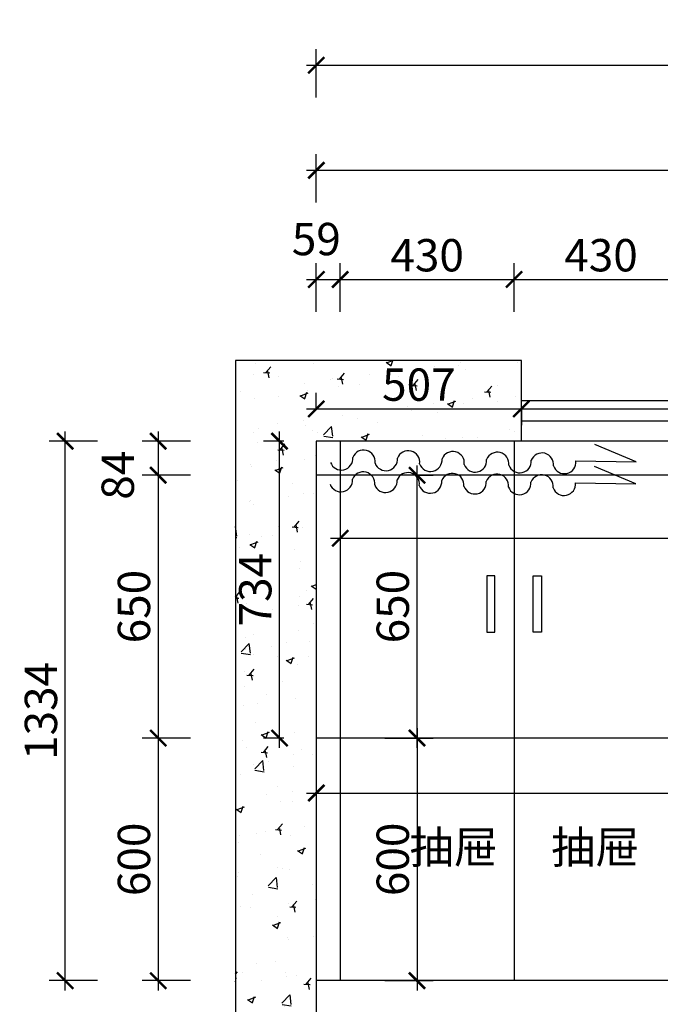
# Model space of a CAD drawing. Units: millimetres. Extents: x 1729838 to 1742395, y -65717 to 0.
# Drawn here: x 1729838 to 1731422, y -61172 to -58738 of the extents above; entities that cross this region are included whole.
import ezdxf

# ---------------------------------------------------------------- set-up
doc = ezdxf.new("R2010")
doc.units = ezdxf.units.MM
doc.header["$LTSCALE"] = 3
for name, color, linetype in [('F', 2, 'Continuous'), ('JJ', 4, 'Continuous'), ('标注', 3, 'Continuous')]:
    doc.layers.add(name, color=color, linetype=linetype)
doc.layers.add('门窗', color=2, linetype='Continuous', lineweight=20)
doc.styles.add('DS01', font='txt')
doc.styles.get("Standard").update_dxf_attribs({"font": 'txt', "bigfont": 'gbcbig.shx'})
doc.dimstyles.new('DS03', dxfattribs={"dimscale": 40, "dimtxt": 2, "dimasz": 1, "dimexe": 1, "dimexo": 2, "dimgap": 0.5, "dimtad": 1, "dimdec": 0, "dimzin": 0, "dimdsep": 46, "dimtxsty": 'DS01', "dimblk": 'ARCHTICK', "dimcen": 0, "dimdle": 0.6, "dimclrd": 251, "dimclre": 251, "dimclrt": 2, "dimadec": 0, "dimazin": 0, "dimtfac": 1, "dimtdec": 0, "dimtmove": 1, "dimatfit": 2, "dimldrblk": 'DOT', "dimfxl": 2, "dimfxlon": 1, "dimtolj": 1, "dimtzin": 0, "dimlwe": 30, "dimarcsym": 0})

# ---------------------------------------------------------------- blocks, each defined once
blk = doc.blocks.new('_ARCHTICK')
at = {"color": 0, "linetype": 'ByBlock', "const_width": 0.15}
blk.add_lwpolyline([(-0.5, -0.5), (0.5, 0.5)], dxfattribs=at)
blk = doc.blocks.new('*D45')
at = {"layer": 'Defpoints', "color": 0, "transparency": 16777216}
for p in [(1730630, -59380), (1730571, -59780), (1730630, -59780)]:
    blk.add_point(p, dxfattribs=at)
at = {"layer": '标注', "color": 251, "lineweight": 30, "transparency": 16777216}
for p, q in [((1730571, -59460), (1730571, -59340)), ((1730630, -59460), (1730630, -59340))]:
    blk.add_line(p, q, dxfattribs=at)
at = {"layer": '标注', "color": 251, "lineweight": -2, "transparency": 16777216}
blk.add_line((1730547, -59380), (1730654, -59380), dxfattribs=at)
at = {"layer": '标注', "color": 251, "lineweight": -2, "transparency": 16777216, "xscale": 40, "yscale": 40, "zscale": 40, "rotation": 180}
blk.add_blockref('_ARCHTICK', (1730571, -59380), dxfattribs=at)
at = {"layer": '标注', "color": 251, "lineweight": -2, "transparency": 16777216, "xscale": 40, "yscale": 40, "zscale": 40}
blk.add_blockref('_ARCHTICK', (1730630, -59380), dxfattribs=at)
at = {"layer": '标注', "color": 2, "transparency": 16777216, "insert": (1730571, -59280), "char_height": 80, "attachment_point": 5, "style": 'DS01'}
blk.add_mtext('\\A1;59', dxfattribs=at)
blk = doc.blocks.new('_Dot')
at = {"color": 0, "linetype": 'ByBlock', "lineweight": -2}
blk.add_line((-0.5, 0), (-1, 0), dxfattribs=at)
at = {"color": 0, "linetype": 'ByBlock', "const_width": 0.5}
blk.add_lwpolyline([(-0.25, 0, 1), (0.25, 0, 1)], format="xyb", close=True, dxfattribs=at)
blk = doc.blocks.new('*D46')
at = {"layer": 'Defpoints', "color": 0, "transparency": 16777216}
for p in [(1731060, -59380), (1730630, -59780), (1731060, -59780)]:
    blk.add_point(p, dxfattribs=at)
at = {"layer": '标注', "color": 251, "lineweight": 30, "transparency": 16777216}
for p, q in [((1730630, -59460), (1730630, -59340)), ((1731060, -59460), (1731060, -59340))]:
    blk.add_line(p, q, dxfattribs=at)
at = {"layer": '标注', "color": 251, "lineweight": -2, "transparency": 16777216}
blk.add_line((1730606, -59380), (1731084, -59380), dxfattribs=at)
at = {"layer": '标注', "color": 251, "lineweight": -2, "transparency": 16777216, "xscale": 40, "yscale": 40, "zscale": 40, "rotation": 180}
blk.add_blockref('_ARCHTICK', (1730630, -59380), dxfattribs=at)
at = {"layer": '标注', "color": 251, "lineweight": -2, "transparency": 16777216, "xscale": 40, "yscale": 40, "zscale": 40}
blk.add_blockref('_ARCHTICK', (1731060, -59380), dxfattribs=at)
at = {"layer": '标注', "color": 2, "transparency": 16777216, "insert": (1730845, -59320), "char_height": 80, "attachment_point": 5, "style": 'DS01'}
blk.add_mtext('\\A1;430', dxfattribs=at)
blk = doc.blocks.new('*D47')
at = {"layer": 'Defpoints', "color": 0, "transparency": 16777216}
for p in [(1731490, -59380), (1731060, -59780), (1731490, -59780)]:
    blk.add_point(p, dxfattribs=at)
at = {"layer": '标注', "color": 251, "lineweight": 30, "transparency": 16777216}
for p, q in [((1731060, -59460), (1731060, -59340)), ((1731490, -59460), (1731490, -59340))]:
    blk.add_line(p, q, dxfattribs=at)
at = {"layer": '标注', "color": 251, "lineweight": -2, "transparency": 16777216}
blk.add_line((1731036, -59380), (1731514, -59380), dxfattribs=at)
at = {"layer": '标注', "color": 251, "lineweight": -2, "transparency": 16777216, "xscale": 40, "yscale": 40, "zscale": 40, "rotation": 180}
blk.add_blockref('_ARCHTICK', (1731060, -59380), dxfattribs=at)
at = {"layer": '标注', "color": 251, "lineweight": -2, "transparency": 16777216, "xscale": 40, "yscale": 40, "zscale": 40}
blk.add_blockref('_ARCHTICK', (1731490, -59380), dxfattribs=at)
at = {"layer": '标注', "color": 2, "transparency": 16777216, "insert": (1731275, -59320), "char_height": 80, "attachment_point": 5, "style": 'DS01'}
blk.add_mtext('\\A1;430', dxfattribs=at)
blk = doc.blocks.new('*D9')
at = {"layer": 'Defpoints', "color": 0, "transparency": 16777216}
for p in [(1732930, -59110), (1730571, -59780), (1732930, -59780)]:
    blk.add_point(p, dxfattribs=at)
at = {"layer": '标注', "color": 251, "lineweight": 30, "transparency": 16777216}
for p, q in [((1730571, -59190), (1730571, -59070)), ((1732930, -59190), (1732930, -59070))]:
    blk.add_line(p, q, dxfattribs=at)
at = {"layer": '标注', "color": 251, "lineweight": -2, "transparency": 16777216}
blk.add_line((1730547, -59110), (1732954, -59110), dxfattribs=at)
at = {"layer": '标注', "color": 251, "lineweight": -2, "transparency": 16777216, "xscale": 40, "yscale": 40, "zscale": 40, "rotation": 180}
blk.add_blockref('_ARCHTICK', (1730571, -59110), dxfattribs=at)
at = {"layer": '标注', "color": 251, "lineweight": -2, "transparency": 16777216, "xscale": 40, "yscale": 40, "zscale": 40}
blk.add_blockref('_ARCHTICK', (1732930, -59110), dxfattribs=at)
at = {"layer": '标注', "color": 2, "transparency": 16777216, "insert": (1731750.5, -59050), "char_height": 80, "attachment_point": 5, "style": 'DS01'}
blk.add_mtext('\\A1;2359', dxfattribs=at)
blk = doc.blocks.new('*D11')
at = {"layer": 'Defpoints', "color": 0, "transparency": 16777216}
for p in [(1733390, -58850), (1730571, -59780), (1733390, -59780)]:
    blk.add_point(p, dxfattribs=at)
at = {"layer": '标注', "color": 251, "lineweight": 30, "transparency": 16777216}
for p, q in [((1730571, -58930), (1730571, -58810)), ((1733390, -58930), (1733390, -58810))]:
    blk.add_line(p, q, dxfattribs=at)
at = {"layer": '标注', "color": 251, "lineweight": -2, "transparency": 16777216}
blk.add_line((1730547, -58850), (1733414, -58850), dxfattribs=at)
at = {"layer": '标注', "color": 251, "lineweight": -2, "transparency": 16777216, "xscale": 40, "yscale": 40, "zscale": 40, "rotation": 180}
blk.add_blockref('_ARCHTICK', (1730571, -58850), dxfattribs=at)
at = {"layer": '标注', "color": 251, "lineweight": -2, "transparency": 16777216, "xscale": 40, "yscale": 40, "zscale": 40}
blk.add_blockref('_ARCHTICK', (1733390, -58850), dxfattribs=at)
at = {"layer": '标注', "color": 2, "transparency": 16777216, "insert": (1731980.5, -58790), "char_height": 80, "attachment_point": 5, "style": 'DS01'}
blk.add_mtext('\\A1;2819', dxfattribs=at)
blk = doc.blocks.new('*D53')
at = {"layer": 'Defpoints', "color": 0, "transparency": 16777216}
for p in [(1730571, -59780), (1730180, -59864), (1730571, -59864)]:
    blk.add_point(p, dxfattribs=at)
at = {"layer": '标注', "color": 251, "lineweight": -2, "transparency": 16777216}
blk.add_line((1730180, -59756), (1730180, -59888), dxfattribs=at)
at = {"layer": '标注', "color": 251, "lineweight": 30, "transparency": 16777216}
for p, q in [((1730260, -59780), (1730140, -59780)), ((1730260, -59864), (1730140, -59864))]:
    blk.add_line(p, q, dxfattribs=at)
at = {"layer": '标注', "color": 251, "lineweight": -2, "transparency": 16777216, "xscale": 40, "yscale": 40, "zscale": 40}
for p, rotation in [((1730180, -59780), 90), ((1730180, -59864), 270)]:
    blk.add_blockref('_ARCHTICK', p, dxfattribs=dict(at, rotation=rotation))
at = {"layer": '标注', "color": 2, "transparency": 16777216, "insert": (1730080, -59864), "char_height": 80, "attachment_point": 5, "rotation": 90, "style": 'DS01'}
blk.add_mtext('\\A1;84', dxfattribs=at)
blk = doc.blocks.new('*D54')
at = {"layer": 'Defpoints', "color": 0, "transparency": 16777216}
for p in [(1730571, -59864), (1730180, -60514), (1730571, -60514)]:
    blk.add_point(p, dxfattribs=at)
at = {"layer": '标注', "color": 251, "lineweight": -2, "transparency": 16777216}
blk.add_line((1730180, -59840), (1730180, -60538), dxfattribs=at)
at = {"layer": '标注', "color": 251, "lineweight": 30, "transparency": 16777216}
for p, q in [((1730260, -59864), (1730140, -59864)), ((1730260, -60514), (1730140, -60514))]:
    blk.add_line(p, q, dxfattribs=at)
at = {"layer": '标注', "color": 251, "lineweight": -2, "transparency": 16777216, "xscale": 40, "yscale": 40, "zscale": 40}
for p, rotation in [((1730180, -59864), 90), ((1730180, -60514), 270)]:
    blk.add_blockref('_ARCHTICK', p, dxfattribs=dict(at, rotation=rotation))
at = {"layer": '标注', "color": 2, "transparency": 16777216, "insert": (1730120, -60189), "char_height": 80, "attachment_point": 5, "rotation": 90, "style": 'DS01'}
blk.add_mtext('\\A1;650', dxfattribs=at)
blk = doc.blocks.new('*D55')
at = {"layer": 'Defpoints', "color": 0, "transparency": 16777216}
for p in [(1730571, -60514), (1730180, -61114), (1730571, -61114)]:
    blk.add_point(p, dxfattribs=at)
at = {"layer": '标注', "color": 251, "lineweight": -2, "transparency": 16777216}
blk.add_line((1730180, -60490), (1730180, -61138), dxfattribs=at)
at = {"layer": '标注', "color": 251, "lineweight": 30, "transparency": 16777216}
for p, q in [((1730260, -60514), (1730140, -60514)), ((1730260, -61114), (1730140, -61114))]:
    blk.add_line(p, q, dxfattribs=at)
at = {"layer": '标注', "color": 251, "lineweight": -2, "transparency": 16777216, "xscale": 40, "yscale": 40, "zscale": 40}
for p, rotation in [((1730180, -60514), 90), ((1730180, -61114), 270)]:
    blk.add_blockref('_ARCHTICK', p, dxfattribs=dict(at, rotation=rotation))
at = {"layer": '标注', "color": 2, "transparency": 16777216, "insert": (1730120, -60814), "char_height": 80, "attachment_point": 5, "rotation": 90, "style": 'DS01'}
blk.add_mtext('\\A1;600', dxfattribs=at)
blk = doc.blocks.new('*D12')
at = {"layer": 'Defpoints', "color": 0, "transparency": 16777216}
for p in [(1729950, -59780), (1730571, -59780), (1730571, -61114)]:
    blk.add_point(p, dxfattribs=at)
at = {"layer": '标注', "color": 251, "lineweight": -2, "transparency": 16777216}
blk.add_line((1729950, -61138), (1729950, -59756), dxfattribs=at)
at = {"layer": '标注', "color": 251, "lineweight": 30, "transparency": 16777216}
for p, q in [((1730030, -59780), (1729910, -59780)), ((1730030, -61114), (1729910, -61114))]:
    blk.add_line(p, q, dxfattribs=at)
at = {"layer": '标注', "color": 251, "lineweight": -2, "transparency": 16777216, "xscale": 40, "yscale": 40, "zscale": 40}
for p, rotation in [((1729950, -59780), 90), ((1729950, -61114), 270)]:
    blk.add_blockref('_ARCHTICK', p, dxfattribs=dict(at, rotation=rotation))
at = {"layer": '标注', "color": 2, "transparency": 16777216, "insert": (1729890, -60447), "char_height": 80, "attachment_point": 5, "rotation": 90, "style": 'DS01'}
blk.add_mtext('\\A1;1334', dxfattribs=at)
blk = doc.blocks.new('*D56')
at = {"layer": 'Defpoints', "color": 0, "transparency": 16777216}
for p in [(1730630, -59864), (1732780, -59864), (1732780, -60020)]:
    blk.add_point(p, dxfattribs=at)
at = {"layer": '标注', "color": 251, "lineweight": 30, "transparency": 16777216}
for p, q in [((1730630, -59944), (1730630, -60060)), ((1732780, -59944), (1732780, -60060))]:
    blk.add_line(p, q, dxfattribs=at)
at = {"layer": '标注', "color": 251, "lineweight": -2, "transparency": 16777216}
blk.add_line((1730606, -60020), (1732804, -60020), dxfattribs=at)
at = {"layer": '标注', "color": 251, "lineweight": -2, "transparency": 16777216, "xscale": 40, "yscale": 40, "zscale": 40, "rotation": 180}
blk.add_blockref('_ARCHTICK', (1730630, -60020), dxfattribs=at)
at = {"layer": '标注', "color": 251, "lineweight": -2, "transparency": 16777216, "xscale": 40, "yscale": 40, "zscale": 40}
blk.add_blockref('_ARCHTICK', (1732780, -60020), dxfattribs=at)
at = {"layer": '标注', "color": 2, "transparency": 16777216, "insert": (1731705, -59960), "char_height": 80, "attachment_point": 5, "style": 'DS01'}
blk.add_mtext('\\A1;2150', dxfattribs=at)
blk = doc.blocks.new('*D57')
at = {"layer": 'Defpoints', "color": 0, "transparency": 16777216}
for p in [(1730810, -59864), (1730820, -59864), (1730810, -60514)]:
    blk.add_point(p, dxfattribs=at)
at = {"layer": '标注', "color": 251, "lineweight": -2, "transparency": 16777216}
blk.add_line((1730820, -60538), (1730820, -59840), dxfattribs=at)
at = {"layer": '标注', "color": 251, "lineweight": 30, "transparency": 16777216}
for p, q in [((1730820, -59864), (1730860, -59864)), ((1730820, -60514), (1730860, -60514))]:
    blk.add_line(p, q, dxfattribs=at)
at = {"layer": '标注', "color": 251, "lineweight": -2, "transparency": 16777216, "xscale": 40, "yscale": 40, "zscale": 40}
for p, rotation in [((1730820, -59864), 90), ((1730820, -60514), 270)]:
    blk.add_blockref('_ARCHTICK', p, dxfattribs=dict(at, rotation=rotation))
at = {"layer": '标注', "color": 2, "transparency": 16777216, "insert": (1730760, -60189), "char_height": 80, "attachment_point": 5, "rotation": 90, "style": 'DS01'}
blk.add_mtext('\\A1;650', dxfattribs=at)
blk = doc.blocks.new('*D58')
at = {"layer": 'Defpoints', "color": 0, "transparency": 16777216}
for p in [(1730630, -60514), (1730630, -61114), (1730820, -61114)]:
    blk.add_point(p, dxfattribs=at)
at = {"layer": '标注', "color": 251, "lineweight": -2, "transparency": 16777216}
blk.add_line((1730820, -60490), (1730820, -61138), dxfattribs=at)
at = {"layer": '标注', "color": 251, "lineweight": 30, "transparency": 16777216}
for p, q in [((1730740, -60514), (1730860, -60514)), ((1730740, -61114), (1730860, -61114))]:
    blk.add_line(p, q, dxfattribs=at)
at = {"layer": '标注', "color": 251, "lineweight": -2, "transparency": 16777216, "xscale": 40, "yscale": 40, "zscale": 40}
for p, rotation in [((1730820, -60514), 90), ((1730820, -61114), 270)]:
    blk.add_blockref('_ARCHTICK', p, dxfattribs=dict(at, rotation=rotation))
at = {"layer": '标注', "color": 2, "transparency": 16777216, "insert": (1730760, -60814), "char_height": 80, "attachment_point": 5, "rotation": 90, "style": 'DS01'}
blk.add_mtext('\\A1;600', dxfattribs=at)
blk = doc.blocks.new('*D59')
at = {"layer": 'Defpoints', "color": 0, "transparency": 16777216}
for p in [(1730571, -60514), (1732930, -60514), (1732930, -60650)]:
    blk.add_point(p, dxfattribs=at)
at = {"layer": '标注', "color": 251, "lineweight": 30, "transparency": 16777216}
for p, q in [((1730571, -60594), (1730571, -60690)), ((1732930, -60594), (1732930, -60690))]:
    blk.add_line(p, q, dxfattribs=at)
at = {"layer": '标注', "color": 251, "lineweight": -2, "transparency": 16777216}
blk.add_line((1730547, -60650), (1732954, -60650), dxfattribs=at)
at = {"layer": '标注', "color": 251, "lineweight": -2, "transparency": 16777216, "xscale": 40, "yscale": 40, "zscale": 40, "rotation": 180}
blk.add_blockref('_ARCHTICK', (1730571, -60650), dxfattribs=at)
at = {"layer": '标注', "color": 251, "lineweight": -2, "transparency": 16777216, "xscale": 40, "yscale": 40, "zscale": 40}
blk.add_blockref('_ARCHTICK', (1732930, -60650), dxfattribs=at)
at = {"layer": '标注', "color": 2, "transparency": 16777216, "insert": (1731750.5, -60590), "char_height": 80, "attachment_point": 5, "style": 'DS01'}
blk.add_mtext('\\A1;2359', dxfattribs=at)
blk = doc.blocks.new('4567576')
at = {"layer": 'F'}
for p, q in [((835810.5, -1490952.8), (835766.5, -1491054.1)), ((835806.5, -1491101.6), (835810.5, -1490952.8))]:
    blk.add_line(p, q, dxfattribs=at)
for centre, start, end in [((835808.8, -1491130.1), 289.1128, 94.6908), ((835814.3, -1491185.4), 82.1824, 247.7604), ((835805.8, -1491240.4), 289.1128, 94.6908), ((835811.3, -1491295.7), 82.1824, 247.7604), ((835802.8, -1491350.7), 289.1128, 94.6908), ((835808.3, -1491406), 82.1824, 247.7604), ((835799.8, -1491461), 289.1128, 94.6908), ((835805.3, -1491516.3), 82.1824, 247.7604), ((835796.8, -1491571.2), 289.1128, 94.6908), ((835802.2, -1491626.6), 82.1824, 247.7604), ((835793.8, -1491681.5), 289.1128, 94.6908)]:
    blk.add_arc(centre, 28.6, start, end, dxfattribs=at)
at = {"layer": 'JJ', "color": 6}
for p, q in [((835864.5, -1490954.2), (835820.4, -1491055.6)), ((835860.4, -1491103.1), (835864.5, -1490954.2))]:
    blk.add_line(p, q, dxfattribs=at)
for centre, start, end in [((835862.8, -1491131.6), 289.1128, 94.6908), ((835868.2, -1491186.9), 82.1824, 247.7604), ((835859.7, -1491241.9), 289.1128, 94.6908), ((835865.2, -1491297.2), 82.1824, 247.7604), ((835856.7, -1491352.1), 289.1128, 94.6908), ((835862.2, -1491407.5), 82.1824, 247.7604), ((835853.7, -1491462.4), 289.1128, 94.6908), ((835859.2, -1491517.8), 82.1824, 247.7604), ((835850.7, -1491572.7), 289.1128, 94.6908), ((835856.2, -1491628), 82.1824, 247.7604), ((835847.7, -1491683), 289.1128, 94.6908)]:
    blk.add_arc(centre, 28.6, start, end, dxfattribs=at)
blk = doc.blocks.new('*D145')
at = {"layer": 'Defpoints', "color": 0, "transparency": 16777216}
for p in [(1730480, -59780), (1730571, -59780), (1730571, -60514)]:
    blk.add_point(p, dxfattribs=at)
at = {"layer": '标注', "color": 251, "lineweight": -2, "transparency": 16777216}
blk.add_line((1730480, -60538), (1730480, -59756), dxfattribs=at)
at = {"layer": '标注', "color": 251, "lineweight": 30, "transparency": 16777216}
for p, q in [((1730491, -59780), (1730440, -59780)), ((1730491, -60514), (1730440, -60514))]:
    blk.add_line(p, q, dxfattribs=at)
at = {"layer": '标注', "color": 251, "lineweight": -2, "transparency": 16777216, "xscale": 40, "yscale": 40, "zscale": 40}
for p, rotation in [((1730480, -59780), 90), ((1730480, -60514), 270)]:
    blk.add_blockref('_ARCHTICK', p, dxfattribs=dict(at, rotation=rotation))
at = {"layer": '标注', "color": 2, "transparency": 16777216, "insert": (1730420, -60147), "char_height": 80, "attachment_point": 5, "rotation": 90, "style": 'DS01'}
blk.add_mtext('\\A1;734', dxfattribs=at)
blk = doc.blocks.new('*D148')
at = {"layer": 'Defpoints', "color": 0, "transparency": 16777216}
for p in [(1731078, -59640), (1731078, -59700), (1730571, -59780)]:
    blk.add_point(p, dxfattribs=at)
at = {"layer": '标注', "color": 251, "lineweight": 30, "transparency": 16777216}
for p, q in [((1730571, -59700), (1730571, -59660)), ((1731078, -59700), (1731078, -59740))]:
    blk.add_line(p, q, dxfattribs=at)
at = {"layer": '标注', "color": 251, "lineweight": -2, "transparency": 16777216}
blk.add_line((1730547, -59700), (1731102, -59700), dxfattribs=at)
at = {"layer": '标注', "color": 251, "lineweight": -2, "transparency": 16777216, "xscale": 40, "yscale": 40, "zscale": 40, "rotation": 180}
blk.add_blockref('_ARCHTICK', (1730571, -59700), dxfattribs=at)
at = {"layer": '标注', "color": 251, "lineweight": -2, "transparency": 16777216, "xscale": 40, "yscale": 40, "zscale": 40}
blk.add_blockref('_ARCHTICK', (1731078, -59700), dxfattribs=at)
at = {"layer": '标注', "color": 2, "transparency": 16777216, "insert": (1730824.5, -59640), "char_height": 80, "attachment_point": 5, "style": 'DS01'}
blk.add_mtext('\\A1;507', dxfattribs=at)
blk = doc.blocks.new('*D149')
at = {"layer": 'Defpoints', "color": 0, "transparency": 16777216}
for p in [(1732918, -59580), (1731078, -59640), (1732918, -59700)]:
    blk.add_point(p, dxfattribs=at)
at = {"layer": '标注', "color": 251, "lineweight": 30, "transparency": 16777216}
for p, q in [((1732918, -59660), (1732918, -59740)), ((1731078, -59700), (1731078, -59740))]:
    blk.add_line(p, q, dxfattribs=at)
at = {"layer": '标注', "color": 251, "lineweight": -2, "transparency": 16777216}
blk.add_line((1731054, -59700), (1732942, -59700), dxfattribs=at)
at = {"layer": '标注', "color": 251, "lineweight": -2, "transparency": 16777216, "xscale": 40, "yscale": 40, "zscale": 40, "rotation": 180}
blk.add_blockref('_ARCHTICK', (1731078, -59700), dxfattribs=at)
at = {"layer": '标注', "color": 251, "lineweight": -2, "transparency": 16777216, "xscale": 40, "yscale": 40, "zscale": 40}
blk.add_blockref('_ARCHTICK', (1732918, -59700), dxfattribs=at)
at = {"layer": '标注', "color": 2, "transparency": 16777216, "insert": (1731998, -59640), "char_height": 80, "attachment_point": 5, "style": 'DS01'}
blk.add_mtext('\\A1;1840', dxfattribs=at)

msp = doc.modelspace()

# ---------------------------------------------------------------- hatches: boundary and pattern name
at = {"layer": '标注'}
h = msp.add_hatch(dxfattribs=at)
h.set_pattern_fill('AR-CONC', color=251, style=0)
h.set_pattern_definition([(50, (-5930, -1120), (182.184669, -15.939086), [19.05, -209.55]), (355, (-5930, -1120), (-35.242826, 191.056643), [15.24, -167.64]), (100.451, (-5914.82, -1121.33), (146.942502, 175.116688), [16.19, -178.09]), (46.1842, (-5930, -1069.2), (271.07904, -42.042328), [28.575, -314.325]), (96.6356, (-5907.4, -1072.7), (237.404234, 247.425556), [24.285, -267.135]), (351.184, (-5930, -1069.2), (237.404606, 247.42512), [22.86, -251.46]), (21, (-5904.6, -1081.9), (151.61488, -102.265519), [19.05, -209.55]), (326, (-5904.6, -1081.9), (61.802028, 184.187966), [15.24, -167.64]), (71.4514, (-5891.97, -1090.42), (213.41649, 81.922858), [16.19, -178.09]), (37.5, (-5930, -1120), (3.0886033, 84.5550389), [0, -165.608, 0, -170.18, 0, -168.275]), (7.5, (-5930, -1120), (66.8196625, 100.180575), [0, -97.028, 0, -161.798, 0, -64.135]), (327.5, (-5986.64, -1120), (135.5905952, -5.728744), [0, -63.5, 0, -198.12, 0, -262.89]), (317.5, (-6012.04, -1120), (148.129181, 25.426491), [0, -82.55, 0, -131.572, 0, -186.69])])
h.paths.add_polyline_path([(1731078, -59780), (1731078, -59580), (1730371, -59580), (1730371, -62834), (1730640, -62834), (1730640, -62634), (1730571, -62634), (1730571, -59780)])

# ---------------------------------------------------------------- linework, layer by layer
at = {"layer": '标注', "color": 0}
for p, q in [((1731078, -59580), (1730371, -59580)), ((1730371, -59580), (1730371, -62834)), ((1731078, -59780), (1731078, -59580)), ((1731078, -59780), (1730571, -59780)), ((1730571, -59780), (1730571, -62634)), ((1730630, -59780), (1730630, -61114)), ((1731060, -59780), (1731060, -61114)), ((1732930, -59864), (1730571, -59864)), ((1732930, -60514), (1730571, -60514)), ((1733390, -61114), (1730571, -61114))]:
    msp.add_line(p, q, dxfattribs=at)
at = {"layer": '标注', "color": 32}
for p, q in [((1732918, -59680), (1731078, -59680)), ((1732918, -59730), (1731078, -59730)), ((1732918, -59780), (1731078, -59780))]:
    msp.add_line(p, q, dxfattribs=at)
at = {"layer": '标注', "color": 3}
for points in [[(1730992.5, -60112.5), (1730992.5, -60252.5), (1731012.5, -60252.5), (1731012.5, -60112.5)], [(1731127.5, -60112.5), (1731127.5, -60252.5), (1731107.5, -60252.5), (1731107.5, -60112.5)]]:
    msp.add_lwpolyline(points, close=True, dxfattribs=at)

# ---------------------------------------------------------------- block references
at = {"layer": '门窗', "color": 0, "rotation": 270.6365661825005}
msp.add_blockref('4567576', (3212936.6, 792492.1), dxfattribs=at)

# ---------------------------------------------------------------- texts
at = {"layer": '标注', "color": 0, "char_height": 80, "width": 2371.18, "attachment_point": 3}
for insert in [(1731020, -60744), (1731370, -60744)]:
    msp.add_mtext('\\A1;{\\fSimSun|b0|i0|c134|p2;\\C3;抽屉}', dxfattribs=dict(at, insert=insert))

# ---------------------------------------------------------------- dimensions: what is measured, and where the dimension line sits
at = {"layer": '标注', "color": 0}
for base, p1, p2, picture, middle in [((1733390, -58850), (1730571, -59780), (1733390, -59780), '*D11', (1731980.5, -58790)), ((1732930, -59110), (1730571, -59780), (1732930, -59780), '*D9', (1731750.5, -59050)), ((1731060, -59380), (1730630, -59780), (1731060, -59780), '*D46', (1730845, -59320)), ((1731490, -59380), (1731060, -59780), (1731490, -59780), '*D47', (1731275, -59320)), ((1732918, -59700), (1731078, -59640), (1732918, -59580), '*D149', (1731998, -59640)), ((1731078, -59700), (1730571, -59780), (1731078, -59640), '*D148', (1730824.5, -59640)), ((1732780, -60020), (1730630, -59864), (1732780, -59864), '*D56', (1731705, -59960)), ((1732930, -60650), (1730571, -60514), (1732930, -60514), '*D59', (1731750.5, -60590))]:
    dim = msp.add_linear_dim(base=base, p1=p1, p2=p2, dimstyle='DS03', dxfattribs=at)
    dim.commit()
    dim.dimension.update_dxf_attribs({"geometry": picture, "text_midpoint": middle})
dim = msp.add_linear_dim(base=(1730630, -59380), p1=(1730571, -59780), p2=(1730630, -59780), dimstyle='DS03', dxfattribs=at)
dim.commit()
dim.dimension.update_dxf_attribs({"geometry": '*D45', "text_midpoint": (1730571, -59340), "dimtype": 128})
for base, p1, p2, picture, middle in [((1729950, -59780), (1730571, -61114), (1730571, -59780), '*D12', (1729890, -60447)), ((1730480, -59780), (1730571, -60514), (1730571, -59780), '*D145', (1730420, -60147)), ((1730180, -60514), (1730571, -59864), (1730571, -60514), '*D54', (1730120, -60189)), ((1730820, -59864), (1730810, -60514), (1730810, -59864), '*D57', (1730760, -60189)), ((1730180, -61114), (1730571, -60514), (1730571, -61114), '*D55', (1730120, -60814)), ((1730820, -61114), (1730630, -60514), (1730630, -61114), '*D58', (1730760, -60814))]:
    dim = msp.add_linear_dim(base=base, p1=p1, p2=p2, angle=90, dimstyle='DS03', dxfattribs=at)
    dim.commit()
    dim.dimension.update_dxf_attribs({"geometry": picture, "text_midpoint": middle})
dim = msp.add_linear_dim(base=(1730180, -59864), p1=(1730571, -59780), p2=(1730571, -59864), angle=90, dimstyle='DS03', dxfattribs=at)
dim.commit()
dim.dimension.update_dxf_attribs({"geometry": '*D53', "text_midpoint": (1730140, -59864), "dimtype": 128})

doc.saveas('drawing.dxf')
